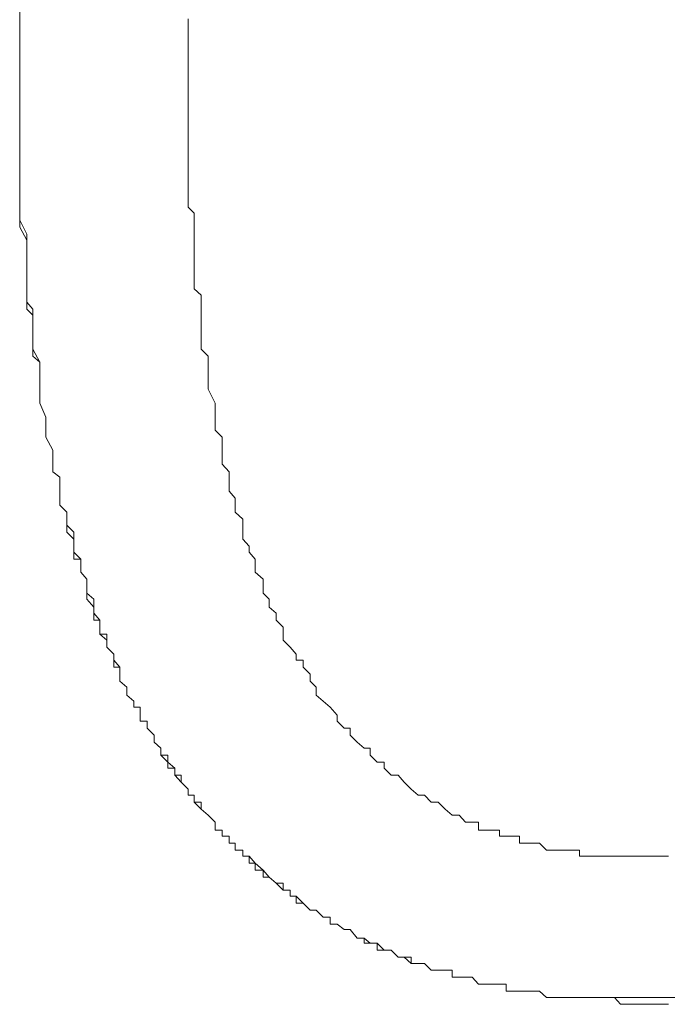
# Model space of a CAD drawing. Units: inches. Extents: x 149.1 to 232.2, y -281.8 to -222.7.
# Drawn here: x 167.8 to 168, y -247.5 to -247.1 of the extents above; entities that cross this region are included whole.
import ezdxf

# ---------------------------------------------------------------- set-up
doc = ezdxf.new("R2010")
doc.units = ezdxf.units.IN
doc.header["$MEASUREMENT"] = 0
doc.layers.add('图层 1', color=7, linetype='Continuous')

msp = doc.modelspace()

# ---------------------------------------------------------------- linework, layer by layer
at = {"layer": '图层 1', "lineweight": 9}
for points in [[(167.76805, -247.08983), (167.76805, -247.08466), (167.76805, -247.07915)], [(167.76805, -247.08983), (167.76805, -247.08466), (167.76805, -247.07915)], [(167.76805, -247.07915), (167.76805, -247.08466), (167.76805, -247.08983)], [(167.83454, -247.0819), (167.83454, -247.08466), (167.83454, -247.08707), (167.83454, -247.09465), (167.83454, -247.10016), (167.83454, -247.10567), (167.83454, -247.10843), (167.83454, -247.1136), (167.83454, -247.11877), (167.83454, -247.12152), (167.83454, -247.12703), (167.83454, -247.12945), (167.83454, -247.13496), (167.83454, -247.14013), (167.83454, -247.14288), (167.83454, -247.14839), (167.83454, -247.15081), (167.83454, -247.15632), (167.83696, -247.15873), (167.83696, -247.16424), (167.83696, -247.16941), (167.83696, -247.17251), (167.83696, -247.17768), (167.83696, -247.18043), (167.83696, -247.1856), (167.83696, -247.1887), (167.83971, -247.19111), (167.83971, -247.19663), (167.83971, -247.19904), (167.83971, -247.20455), (167.83971, -247.20731), (167.83971, -247.21247), (167.84247, -247.21523), (167.84247, -247.21764), (167.84247, -247.22315), (167.84247, -247.22591), (167.84247, -247.22832), (167.84522, -247.23383), (167.84522, -247.23624), (167.84522, -247.23934), (167.84522, -247.24451), (167.84798, -247.24727), (167.84798, -247.25002), (167.84798, -247.25519), (167.84798, -247.25795), (167.85074, -247.26105), (167.85074, -247.26312), (167.85074, -247.26863), (167.85315, -247.27138), (167.85315, -247.27414), (167.85315, -247.2769), (167.85625, -247.27965), (167.85625, -247.28482), (167.85625, -247.28758), (167.85866, -247.29033), (167.85866, -247.29274), (167.86107, -247.2955), (167.86107, -247.29826), (167.86107, -247.30067), (167.86417, -247.30342), (167.86417, -247.30894), (167.86658, -247.31135), (167.86658, -247.31445), (167.86934, -247.31686), (167.86934, -247.31962), (167.8721, -247.32237), (167.8721, -247.32513), (167.8721, -247.32754), (167.87485, -247.3303), (167.87726, -247.33305), (167.87726, -247.33546), (167.88002, -247.33546), (167.88002, -247.33822), (167.88278, -247.34097), (167.88278, -247.34373), (167.88519, -247.34614), (167.88519, -247.34924), (167.88794, -247.35165), (167.8907, -247.35407), (167.89346, -247.35717), (167.89346, -247.35958), (167.89621, -247.36233), (167.89862, -247.36233), (167.89862, -247.36509), (167.90138, -247.36785), (167.90414, -247.37026), (167.90655, -247.37026), (167.90655, -247.37301), (167.9093, -247.37577), (167.91206, -247.37577), (167.91206, -247.37818), (167.91482, -247.38094), (167.91757, -247.38094), (167.91998, -247.38369), (167.92274, -247.38645), (167.9255, -247.38886), (167.92791, -247.38886), (167.93066, -247.39162), (167.93342, -247.39162), (167.93617, -247.39437), (167.93893, -247.39679), (167.94169, -247.39679), (167.9441, -247.39954), (167.94685, -247.39954), (167.94927, -247.39954), (167.94927, -247.40264), (167.95202, -247.40264), (167.95478, -247.40264), (167.95753, -247.40264), (167.95753, -247.40505), (167.96029, -247.40505), (167.96305, -247.40505), (167.96546, -247.40505), (167.96546, -247.40781), (167.96787, -247.40781), (167.97063, -247.40781), (167.97338, -247.40781), (167.97614, -247.41057), (167.97889, -247.41057), (167.98165, -247.41057), (167.98441, -247.41057), (167.98682, -247.41057), (167.98923, -247.41057), (167.98923, -247.41298), (167.99199, -247.41298), (167.99474, -247.41298), (167.9975, -247.41298), (168.00025, -247.41298), (168.00301, -247.41298), (168.00542, -247.41298), (168.00852, -247.41298), (168.01059, -247.41298), (168.01334, -247.41298), (168.0161, -247.41298), (168.01886, -247.41298)], [(168.01886, -247.41298), (168.0161, -247.41298), (168.01334, -247.41298), (168.01059, -247.41298), (168.00852, -247.41298), (168.00542, -247.41298), (168.00301, -247.41298), (168.00025, -247.41298), (167.9975, -247.41298), (167.99474, -247.41298), (167.99199, -247.41298), (167.98923, -247.41298), (167.98923, -247.41057), (167.98682, -247.41057), (167.98441, -247.41057), (167.98165, -247.41057), (167.97889, -247.41057), (167.97614, -247.41057), (167.97338, -247.40781), (167.97063, -247.40781), (167.96787, -247.40781), (167.96546, -247.40781), (167.96546, -247.40505), (167.96305, -247.40505), (167.96029, -247.40505), (167.95753, -247.40505), (167.95753, -247.40264), (167.95478, -247.40264), (167.95202, -247.40264), (167.94927, -247.40264), (167.94927, -247.39954), (167.94685, -247.39954), (167.9441, -247.39954), (167.94169, -247.39679), (167.93893, -247.39679), (167.93617, -247.39437), (167.93342, -247.39162), (167.93066, -247.39162), (167.92791, -247.38886), (167.9255, -247.38886), (167.92274, -247.38645), (167.91998, -247.38369), (167.91757, -247.38094), (167.91482, -247.38094), (167.91206, -247.37818), (167.91206, -247.37577), (167.9093, -247.37577), (167.90655, -247.37301), (167.90655, -247.37026), (167.90414, -247.37026), (167.90138, -247.36785), (167.89862, -247.36509), (167.89862, -247.36233), (167.89621, -247.36233), (167.89346, -247.35958), (167.89346, -247.35717), (167.8907, -247.35407), (167.88794, -247.35165), (167.88519, -247.34924), (167.88519, -247.34614), (167.88278, -247.34373), (167.88278, -247.34097), (167.88002, -247.33822), (167.88002, -247.33546), (167.87726, -247.33546), (167.87726, -247.33305), (167.87485, -247.3303), (167.8721, -247.32754), (167.8721, -247.32513), (167.8721, -247.32237), (167.86934, -247.31962), (167.86934, -247.31686), (167.86658, -247.31445), (167.86658, -247.31135), (167.86417, -247.30894), (167.86417, -247.30342), (167.86107, -247.30067), (167.86107, -247.29826), (167.86107, -247.2955), (167.85866, -247.29274), (167.85866, -247.29033), (167.85625, -247.28758), (167.85625, -247.28482), (167.85625, -247.27965), (167.85315, -247.2769), (167.85315, -247.27414), (167.85315, -247.27138), (167.85074, -247.26863), (167.85074, -247.26312), (167.85074, -247.26105), (167.84798, -247.25795), (167.84798, -247.25519), (167.84798, -247.25002), (167.84798, -247.24727), (167.84522, -247.24451), (167.84522, -247.23934), (167.84522, -247.23624), (167.84522, -247.23383), (167.84247, -247.22832), (167.84247, -247.22591), (167.84247, -247.22315), (167.84247, -247.21764), (167.84247, -247.21523), (167.83971, -247.21247), (167.83971, -247.20731), (167.83971, -247.20455), (167.83971, -247.19904), (167.83971, -247.19663), (167.83971, -247.19111), (167.83696, -247.1887), (167.83696, -247.1856), (167.83696, -247.18043), (167.83696, -247.17768), (167.83696, -247.17251), (167.83696, -247.16941), (167.83696, -247.16424), (167.83696, -247.15873), (167.83454, -247.15632), (167.83454, -247.15081), (167.83454, -247.14839), (167.83454, -247.14288), (167.83454, -247.14013), (167.83454, -247.13496), (167.83454, -247.12945), (167.83454, -247.12703), (167.83454, -247.12152), (167.83454, -247.11877), (167.83454, -247.1136), (167.83454, -247.10843), (167.83454, -247.10567), (167.83454, -247.10016), (167.83454, -247.09465), (167.83454, -247.08707), (167.83454, -247.08466), (167.83454, -247.0819)], [(167.83454, -247.0819), (167.83454, -247.08466), (167.83454, -247.08707), (167.83454, -247.09465), (167.83454, -247.10016), (167.83454, -247.10567), (167.83454, -247.10843), (167.83454, -247.1136), (167.83454, -247.11877), (167.83454, -247.12152), (167.83454, -247.12703), (167.83454, -247.12945), (167.83454, -247.13496), (167.83454, -247.14013), (167.83454, -247.14288), (167.83454, -247.14839), (167.83454, -247.15081), (167.83454, -247.15632), (167.83696, -247.15873), (167.83696, -247.16424), (167.83696, -247.16941), (167.83696, -247.17251), (167.83696, -247.17768), (167.83696, -247.18043), (167.83696, -247.1856), (167.83696, -247.1887), (167.83971, -247.19111), (167.83971, -247.19663), (167.83971, -247.19904), (167.83971, -247.20455), (167.83971, -247.20731), (167.83971, -247.21247), (167.84247, -247.21523), (167.84247, -247.21764), (167.84247, -247.22315), (167.84247, -247.22591), (167.84247, -247.22832), (167.84522, -247.23383), (167.84522, -247.23624), (167.84522, -247.23934), (167.84522, -247.24451), (167.84798, -247.24727), (167.84798, -247.25002), (167.84798, -247.25519), (167.84798, -247.25795), (167.85074, -247.26105), (167.85074, -247.26312), (167.85074, -247.26863), (167.85315, -247.27138), (167.85315, -247.27414), (167.85315, -247.2769), (167.85625, -247.27965), (167.85625, -247.28482), (167.85625, -247.28758), (167.85866, -247.29033), (167.85866, -247.29274), (167.86107, -247.2955), (167.86107, -247.29826), (167.86107, -247.30067), (167.86417, -247.30342), (167.86417, -247.30894), (167.86658, -247.31135), (167.86658, -247.31445), (167.86934, -247.31686), (167.86934, -247.31962), (167.8721, -247.32237), (167.8721, -247.32513), (167.8721, -247.32754), (167.87485, -247.3303), (167.87726, -247.33305), (167.87726, -247.33546), (167.88002, -247.33546), (167.88002, -247.33822), (167.88278, -247.34097), (167.88278, -247.34373), (167.88519, -247.34614), (167.88519, -247.34924), (167.88794, -247.35165), (167.8907, -247.35407), (167.89346, -247.35717), (167.89346, -247.35958), (167.89621, -247.36233), (167.89862, -247.36233), (167.89862, -247.36509), (167.90138, -247.36785), (167.90414, -247.37026), (167.90655, -247.37026), (167.90655, -247.37301), (167.9093, -247.37577), (167.91206, -247.37577), (167.91206, -247.37818), (167.91482, -247.38094), (167.91757, -247.38094), (167.91998, -247.38369), (167.92274, -247.38645), (167.9255, -247.38886), (167.92791, -247.38886), (167.93066, -247.39162), (167.93342, -247.39162), (167.93617, -247.39437), (167.93893, -247.39679), (167.94169, -247.39679), (167.9441, -247.39954), (167.94685, -247.39954), (167.94927, -247.39954), (167.94927, -247.40264), (167.95202, -247.40264), (167.95478, -247.40264), (167.95753, -247.40264), (167.95753, -247.40505), (167.96029, -247.40505), (167.96305, -247.40505), (167.96546, -247.40505), (167.96546, -247.40781), (167.96787, -247.40781), (167.97063, -247.40781), (167.97338, -247.40781), (167.97614, -247.41057), (167.97889, -247.41057), (167.98165, -247.41057), (167.98441, -247.41057), (167.98682, -247.41057), (167.98923, -247.41057), (167.98923, -247.41298), (167.99199, -247.41298), (167.99474, -247.41298), (167.9975, -247.41298), (168.00025, -247.41298), (168.00301, -247.41298), (168.00542, -247.41298), (168.00852, -247.41298), (168.01059, -247.41298), (168.01334, -247.41298), (168.0161, -247.41298), (168.01886, -247.41298)], [(168.01886, -247.41298), (168.0161, -247.41298), (168.01334, -247.41298), (168.01059, -247.41298), (168.00852, -247.41298), (168.00542, -247.41298), (168.00301, -247.41298), (168.00025, -247.41298), (167.9975, -247.41298), (167.99474, -247.41298), (167.99199, -247.41298), (167.98923, -247.41298), (167.98923, -247.41057), (167.98682, -247.41057), (167.98441, -247.41057), (167.98165, -247.41057), (167.97889, -247.41057), (167.97614, -247.41057), (167.97338, -247.40781), (167.97063, -247.40781), (167.96787, -247.40781), (167.96546, -247.40781), (167.96546, -247.40505), (167.96305, -247.40505), (167.96029, -247.40505), (167.95753, -247.40505), (167.95753, -247.40264), (167.95478, -247.40264), (167.95202, -247.40264), (167.94927, -247.40264), (167.94927, -247.39954), (167.94685, -247.39954), (167.9441, -247.39954), (167.94169, -247.39679), (167.93893, -247.39679), (167.93617, -247.39437), (167.93342, -247.39162), (167.93066, -247.39162), (167.92791, -247.38886), (167.9255, -247.38886), (167.92274, -247.38645), (167.91998, -247.38369), (167.91757, -247.38094), (167.91482, -247.38094), (167.91206, -247.37818), (167.91206, -247.37577), (167.9093, -247.37577), (167.90655, -247.37301), (167.90655, -247.37026), (167.90414, -247.37026), (167.90138, -247.36785), (167.89862, -247.36509), (167.89862, -247.36233), (167.89621, -247.36233), (167.89346, -247.35958), (167.89346, -247.35717), (167.8907, -247.35407), (167.88794, -247.35165), (167.88519, -247.34924), (167.88519, -247.34614), (167.88278, -247.34373), (167.88278, -247.34097), (167.88002, -247.33822), (167.88002, -247.33546), (167.87726, -247.33546), (167.87726, -247.33305), (167.87485, -247.3303), (167.8721, -247.32754), (167.8721, -247.32513), (167.8721, -247.32237), (167.86934, -247.31962), (167.86934, -247.31686), (167.86658, -247.31445), (167.86658, -247.31135), (167.86417, -247.30894), (167.86417, -247.30342), (167.86107, -247.30067), (167.86107, -247.29826), (167.86107, -247.2955), (167.85866, -247.29274), (167.85866, -247.29033), (167.85625, -247.28758), (167.85625, -247.28482), (167.85625, -247.27965), (167.85315, -247.2769), (167.85315, -247.27414), (167.85315, -247.27138), (167.85074, -247.26863), (167.85074, -247.26312), (167.85074, -247.26105), (167.84798, -247.25795), (167.84798, -247.25519), (167.84798, -247.25002), (167.84798, -247.24727), (167.84522, -247.24451), (167.84522, -247.23934), (167.84522, -247.23624), (167.84522, -247.23383), (167.84247, -247.22832), (167.84247, -247.22591), (167.84247, -247.22315), (167.84247, -247.21764), (167.84247, -247.21523), (167.83971, -247.21247), (167.83971, -247.20731), (167.83971, -247.20455), (167.83971, -247.19904), (167.83971, -247.19663), (167.83971, -247.19111), (167.83696, -247.1887), (167.83696, -247.1856), (167.83696, -247.18043), (167.83696, -247.17768), (167.83696, -247.17251), (167.83696, -247.16941), (167.83696, -247.16424), (167.83696, -247.15873), (167.83454, -247.15632), (167.83454, -247.15081), (167.83454, -247.14839), (167.83454, -247.14288), (167.83454, -247.14013), (167.83454, -247.13496), (167.83454, -247.12945), (167.83454, -247.12703), (167.83454, -247.12152), (167.83454, -247.11877), (167.83454, -247.1136), (167.83454, -247.10843), (167.83454, -247.10567), (167.83454, -247.10016), (167.83454, -247.09465), (167.83454, -247.08707), (167.83454, -247.08466), (167.83454, -247.0819)], [(167.83454, -247.0819), (167.83454, -247.08466), (167.83454, -247.08707), (167.83454, -247.09465), (167.83454, -247.10016), (167.83454, -247.10567), (167.83454, -247.10843), (167.83454, -247.1136), (167.83454, -247.11877), (167.83454, -247.12152), (167.83454, -247.12703), (167.83454, -247.12945), (167.83454, -247.13496), (167.83454, -247.14013), (167.83454, -247.14288), (167.83454, -247.14839), (167.83454, -247.15081), (167.83454, -247.15632), (167.83696, -247.15873), (167.83696, -247.16424), (167.83696, -247.16941), (167.83696, -247.17251), (167.83696, -247.17768), (167.83696, -247.18043), (167.83696, -247.1856), (167.83696, -247.1887), (167.83971, -247.19111), (167.83971, -247.19663), (167.83971, -247.19904), (167.83971, -247.20455), (167.83971, -247.20731), (167.83971, -247.21247), (167.84247, -247.21523), (167.84247, -247.21764), (167.84247, -247.22315), (167.84247, -247.22591), (167.84247, -247.22832), (167.84522, -247.23383), (167.84522, -247.23624), (167.84522, -247.23934), (167.84522, -247.24451), (167.84798, -247.24727), (167.84798, -247.25002), (167.84798, -247.25519), (167.84798, -247.25795), (167.85074, -247.26105), (167.85074, -247.26312), (167.85074, -247.26863), (167.85315, -247.27138), (167.85315, -247.27414), (167.85315, -247.2769), (167.85625, -247.27965), (167.85625, -247.28482), (167.85625, -247.28758), (167.85866, -247.29033), (167.85866, -247.29274), (167.86107, -247.2955), (167.86107, -247.29826), (167.86107, -247.30067), (167.86417, -247.30342), (167.86417, -247.30894), (167.86658, -247.31135), (167.86658, -247.31445), (167.86934, -247.31686), (167.86934, -247.31962), (167.8721, -247.32237), (167.8721, -247.32513), (167.8721, -247.32754), (167.87485, -247.3303), (167.87726, -247.33305), (167.87726, -247.33546), (167.88002, -247.33546), (167.88002, -247.33822), (167.88278, -247.34097), (167.88278, -247.34373), (167.88519, -247.34614), (167.88519, -247.34924), (167.88794, -247.35165), (167.8907, -247.35407), (167.89346, -247.35717), (167.89346, -247.35958), (167.89621, -247.36233), (167.89862, -247.36233), (167.89862, -247.36509), (167.90138, -247.36785), (167.90414, -247.37026), (167.90655, -247.37026), (167.90655, -247.37301), (167.9093, -247.37577), (167.91206, -247.37577), (167.91206, -247.37818), (167.91482, -247.38094), (167.91757, -247.38094), (167.91998, -247.38369), (167.92274, -247.38645), (167.9255, -247.38886), (167.92791, -247.38886), (167.93066, -247.39162), (167.93342, -247.39162), (167.93617, -247.39437), (167.93893, -247.39679), (167.94169, -247.39679), (167.9441, -247.39954), (167.94685, -247.39954), (167.94927, -247.39954), (167.94927, -247.40264), (167.95202, -247.40264), (167.95478, -247.40264), (167.95753, -247.40264), (167.95753, -247.40505), (167.96029, -247.40505), (167.96305, -247.40505), (167.96546, -247.40505), (167.96546, -247.40781), (167.96787, -247.40781), (167.97063, -247.40781), (167.97338, -247.40781), (167.97614, -247.41057), (167.97889, -247.41057), (167.98165, -247.41057), (167.98441, -247.41057), (167.98682, -247.41057), (167.98923, -247.41057), (167.98923, -247.41298), (167.99199, -247.41298), (167.99474, -247.41298), (167.9975, -247.41298), (168.00025, -247.41298), (168.00301, -247.41298), (168.00542, -247.41298), (168.00852, -247.41298), (168.01059, -247.41298), (168.01334, -247.41298), (168.0161, -247.41298), (168.01886, -247.41298)], [(168.02437, -247.47154), (168.02161, -247.47154), (168.01886, -247.47154), (168.0161, -247.47154), (168.01334, -247.47154), (168.01059, -247.47154), (168.00852, -247.47154), (168.00542, -247.47154), (168.00301, -247.46879), (168.00025, -247.46879), (167.9975, -247.46879), (167.99474, -247.46879), (167.99199, -247.46879), (167.98923, -247.46879), (167.98682, -247.46879), (167.98441, -247.46879), (167.98165, -247.46879), (167.97889, -247.46879), (167.97614, -247.46879), (167.97338, -247.46638), (167.97063, -247.46638), (167.96787, -247.46638), (167.96546, -247.46638), (167.96305, -247.46638), (167.96029, -247.46638), (167.96029, -247.46362), (167.95753, -247.46362), (167.95478, -247.46362), (167.95202, -247.46362), (167.94927, -247.46362), (167.94685, -247.46086), (167.9441, -247.46086), (167.94169, -247.46086), (167.93893, -247.46086), (167.93893, -247.45811), (167.93617, -247.45811), (167.93342, -247.45811), (167.93066, -247.45811), (167.92791, -247.45535), (167.9255, -247.45535), (167.92274, -247.45535), (167.91998, -247.45294), (167.91757, -247.45294), (167.91482, -247.45018), (167.91206, -247.45018), (167.9093, -247.44743), (167.90655, -247.44743), (167.90414, -247.44536), (167.90138, -247.44536), (167.89862, -247.44192), (167.89621, -247.44192), (167.89346, -247.43985), (167.8907, -247.43985), (167.8907, -247.43709), (167.88794, -247.43709), (167.88519, -247.43434), (167.88278, -247.43434), (167.88002, -247.43158), (167.87726, -247.42882), (167.87485, -247.42882), (167.87485, -247.42641), (167.8721, -247.42641), (167.8721, -247.42366), (167.86934, -247.42366), (167.86658, -247.42125), (167.86417, -247.41849), (167.86107, -247.41573), (167.85866, -247.41298), (167.85625, -247.41298), (167.85625, -247.41057), (167.85315, -247.41057), (167.85315, -247.40781), (167.85074, -247.40781), (167.85074, -247.40505), (167.84798, -247.40505), (167.84798, -247.40264), (167.84522, -247.40264), (167.84522, -247.39954), (167.84247, -247.39679), (167.83971, -247.39437), (167.83696, -247.39162), (167.83696, -247.38886), (167.83454, -247.38886), (167.83454, -247.38645), (167.83179, -247.38369), (167.83179, -247.38094), (167.82938, -247.38094), (167.82938, -247.37818), (167.82662, -247.37818), (167.82662, -247.37577), (167.82386, -247.37301), (167.82386, -247.37026), (167.82111, -247.36785), (167.82111, -247.36509), (167.81835, -247.36233), (167.81835, -247.35958), (167.8156, -247.35958), (167.8156, -247.35717), (167.8156, -247.35407), (167.81318, -247.35407), (167.81318, -247.35165), (167.81043, -247.34924), (167.81043, -247.34614), (167.80767, -247.34373), (167.80767, -247.34097), (167.80767, -247.33822), (167.80526, -247.33546), (167.80526, -247.33305), (167.80251, -247.3303), (167.80251, -247.32754), (167.80251, -247.32513), (167.79975, -247.32513), (167.79975, -247.32237), (167.79975, -247.31962), (167.79734, -247.31686), (167.79734, -247.31445), (167.79734, -247.31135), (167.79458, -247.30894), (167.79458, -247.30652), (167.79458, -247.30342), (167.79217, -247.30067), (167.79217, -247.29826), (167.79217, -247.2955), (167.78941, -247.2955), (167.78941, -247.29274), (167.78941, -247.29033), (167.78941, -247.28758), (167.78666, -247.28482), (167.78666, -247.28206), (167.78666, -247.27965), (167.78666, -247.2769), (167.7839, -247.27414), (167.7839, -247.27138), (167.7839, -247.26863), (167.7839, -247.26312), (167.78115, -247.26105), (167.78115, -247.25519), (167.78115, -247.25244), (167.77839, -247.24727), (167.77839, -247.24451), (167.77839, -247.23934), (167.77598, -247.23383), (167.77598, -247.23142), (167.77598, -247.22591), (167.77598, -247.22315), (167.77598, -247.21764), (167.77322, -247.21247), (167.77322, -247.20972), (167.77322, -247.20455), (167.77322, -247.19904), (167.77081, -247.19663), (167.77081, -247.19111), (167.77081, -247.1856), (167.77081, -247.18284), (167.77081, -247.17768), (167.77081, -247.17251), (167.77081, -247.16941), (167.76805, -247.16424), (167.76805, -247.15873), (167.76805, -247.15356), (167.76805, -247.15081), (167.76805, -247.14564), (167.76805, -247.14013), (167.76805, -247.13496), (167.76805, -247.1322), (167.76805, -247.12703), (167.76805, -247.12152), (167.76805, -247.11601), (167.76805, -247.1136), (167.76805, -247.10843), (167.76805, -247.10292), (167.76805, -247.09741), (167.76805, -247.09258), (167.76805, -247.08983)], [(168.02437, -247.47154), (168.02161, -247.47154), (168.01886, -247.47154), (168.0161, -247.47154), (168.01334, -247.47154), (168.01059, -247.47154), (168.00852, -247.47154), (168.00542, -247.47154), (168.00301, -247.46879), (168.00025, -247.46879), (167.9975, -247.46879), (167.99474, -247.46879), (167.99199, -247.46879), (167.98923, -247.46879), (167.98682, -247.46879), (167.98441, -247.46879), (167.98165, -247.46879), (167.97889, -247.46879), (167.97614, -247.46879), (167.97338, -247.46638), (167.97063, -247.46638), (167.96787, -247.46638), (167.96546, -247.46638), (167.96305, -247.46638), (167.96029, -247.46638), (167.96029, -247.46362), (167.95753, -247.46362), (167.95478, -247.46362), (167.95202, -247.46362), (167.94927, -247.46362), (167.94685, -247.46086), (167.9441, -247.46086), (167.94169, -247.46086), (167.93893, -247.46086), (167.93893, -247.45811), (167.93617, -247.45811), (167.93342, -247.45811), (167.93066, -247.45811), (167.92791, -247.45535), (167.9255, -247.45535), (167.92274, -247.45535), (167.91998, -247.45294), (167.91757, -247.45294), (167.91482, -247.45018), (167.91206, -247.45018), (167.9093, -247.44743), (167.90655, -247.44743), (167.90414, -247.44536), (167.90138, -247.44536), (167.89862, -247.44192), (167.89621, -247.44192), (167.89346, -247.43985), (167.8907, -247.43985), (167.8907, -247.43709), (167.88794, -247.43709), (167.88519, -247.43434), (167.88278, -247.43434), (167.88002, -247.43158), (167.87726, -247.42882), (167.87485, -247.42882), (167.87485, -247.42641), (167.8721, -247.42641), (167.8721, -247.42366), (167.86934, -247.42366), (167.86658, -247.42125), (167.86417, -247.41849), (167.86107, -247.41573), (167.85866, -247.41298), (167.85625, -247.41298), (167.85625, -247.41057), (167.85315, -247.41057), (167.85315, -247.40781), (167.85074, -247.40781), (167.85074, -247.40505), (167.84798, -247.40505), (167.84798, -247.40264), (167.84522, -247.40264), (167.84522, -247.39954), (167.84247, -247.39679), (167.83971, -247.39437), (167.83696, -247.39162), (167.83696, -247.38886), (167.83454, -247.38886), (167.83454, -247.38645), (167.83179, -247.38369), (167.83179, -247.38094), (167.82938, -247.38094), (167.82938, -247.37818), (167.82662, -247.37818), (167.82662, -247.37577), (167.82386, -247.37301), (167.82386, -247.37026), (167.82111, -247.36785), (167.82111, -247.36509), (167.81835, -247.36233), (167.81835, -247.35958), (167.8156, -247.35958), (167.8156, -247.35717), (167.8156, -247.35407), (167.81318, -247.35407), (167.81318, -247.35165), (167.81043, -247.34924), (167.81043, -247.34614), (167.80767, -247.34373), (167.80767, -247.34097), (167.80767, -247.33822), (167.80526, -247.33546), (167.80526, -247.33305), (167.80251, -247.3303), (167.80251, -247.32754), (167.80251, -247.32513), (167.79975, -247.32513), (167.79975, -247.32237), (167.79975, -247.31962), (167.79734, -247.31686), (167.79734, -247.31445), (167.79734, -247.31135), (167.79458, -247.30894), (167.79458, -247.30652), (167.79458, -247.30342), (167.79217, -247.30067), (167.79217, -247.29826), (167.79217, -247.2955), (167.78941, -247.2955), (167.78941, -247.29274), (167.78941, -247.29033), (167.78941, -247.28758), (167.78666, -247.28482), (167.78666, -247.28206), (167.78666, -247.27965), (167.78666, -247.2769), (167.7839, -247.27414), (167.7839, -247.27138), (167.7839, -247.26863), (167.7839, -247.26312), (167.78115, -247.26105), (167.78115, -247.25519), (167.78115, -247.25244), (167.77839, -247.24727), (167.77839, -247.24451), (167.77839, -247.23934), (167.77598, -247.23383), (167.77598, -247.23142), (167.77598, -247.22591), (167.77598, -247.22315), (167.77598, -247.21764), (167.77322, -247.21247), (167.77322, -247.20972), (167.77322, -247.20455), (167.77322, -247.19904), (167.77081, -247.19663), (167.77081, -247.19111), (167.77081, -247.1856), (167.77081, -247.18284), (167.77081, -247.17768), (167.77081, -247.17251), (167.77081, -247.16941), (167.76805, -247.16424), (167.76805, -247.15873), (167.76805, -247.15356), (167.76805, -247.15081), (167.76805, -247.14564), (167.76805, -247.14013), (167.76805, -247.13496), (167.76805, -247.1322), (167.76805, -247.12703), (167.76805, -247.12152), (167.76805, -247.11601), (167.76805, -247.1136), (167.76805, -247.10843), (167.76805, -247.10292), (167.76805, -247.09741), (167.76805, -247.09258), (167.76805, -247.08983)], [(167.76805, -247.08983), (167.76805, -247.09258), (167.76805, -247.09741), (167.76805, -247.10292), (167.76805, -247.10843), (167.76805, -247.11084), (167.76805, -247.11601), (167.76805, -247.12152), (167.76805, -247.12428), (167.76805, -247.12945), (167.76805, -247.13496), (167.76805, -247.14013), (167.76805, -247.14288), (167.76805, -247.14839), (167.76805, -247.15356), (167.76805, -247.15632), (167.76805, -247.16149), (167.77081, -247.167), (167.77081, -247.16941), (167.77081, -247.17492), (167.77081, -247.18043), (167.77081, -247.18284), (167.77081, -247.1887), (167.77081, -247.19387), (167.77322, -247.19663), (167.77322, -247.20179), (167.77322, -247.20455), (167.77322, -247.20972), (167.77322, -247.21523), (167.77598, -247.21764), (167.77598, -247.22315), (167.77598, -247.22591), (167.77598, -247.23142), (167.77598, -247.23383), (167.77839, -247.23934), (167.77839, -247.24451), (167.77839, -247.24727), (167.78115, -247.25244), (167.78115, -247.25519), (167.78115, -247.25795), (167.78115, -247.26105), (167.7839, -247.26312), (167.7839, -247.26587), (167.7839, -247.26863), (167.7839, -247.27138), (167.7839, -247.27414), (167.78666, -247.2769), (167.78666, -247.27965), (167.78666, -247.28206), (167.78941, -247.28482), (167.78941, -247.28758), (167.78941, -247.29033), (167.78941, -247.29274), (167.79217, -247.2955), (167.79217, -247.29826), (167.79217, -247.30067), (167.79458, -247.30342), (167.79458, -247.30652), (167.79458, -247.30894), (167.79458, -247.31135), (167.79734, -247.31445), (167.79734, -247.31686), (167.79734, -247.31962), (167.79975, -247.31962), (167.79975, -247.32237), (167.79975, -247.32513), (167.80251, -247.32754), (167.80251, -247.3303), (167.80526, -247.33305), (167.80526, -247.33546), (167.80526, -247.33822), (167.80767, -247.33822), (167.80767, -247.34097), (167.80767, -247.34373), (167.81043, -247.34614), (167.81043, -247.34924), (167.81318, -247.35165), (167.81318, -247.35407), (167.8156, -247.35407), (167.8156, -247.35717), (167.8156, -247.35958), (167.81835, -247.35958), (167.81835, -247.36233), (167.82111, -247.36509), (167.82111, -247.36785), (167.82386, -247.37026), (167.82386, -247.37301), (167.82662, -247.37301), (167.82662, -247.37577), (167.82938, -247.37818), (167.82938, -247.38094), (167.83179, -247.38369), (167.83454, -247.38645), (167.83454, -247.38886), (167.83696, -247.38886), (167.83696, -247.39162), (167.83971, -247.39162), (167.83971, -247.39437), (167.84247, -247.39679), (167.84522, -247.39954), (167.84522, -247.40264), (167.84798, -247.40264), (167.84798, -247.40505), (167.85074, -247.40505), (167.85074, -247.40781), (167.85315, -247.40781), (167.85315, -247.41057), (167.85625, -247.41057), (167.85625, -247.41298), (167.85866, -247.41298), (167.85866, -247.41573), (167.86107, -247.41573), (167.86107, -247.41849), (167.86417, -247.41849), (167.86417, -247.42125), (167.86658, -247.42125), (167.86934, -247.42366), (167.8721, -247.42641), (167.87485, -247.42641), (167.87485, -247.42882), (167.87726, -247.42882), (167.87726, -247.43158), (167.88002, -247.43158), (167.88278, -247.43434), (167.88519, -247.43434), (167.88794, -247.43709), (167.8907, -247.43709), (167.8907, -247.43985), (167.89346, -247.43985), (167.89621, -247.44192), (167.89862, -247.44192), (167.90138, -247.44536), (167.90414, -247.44536), (167.90414, -247.44743), (167.90655, -247.44743), (167.9093, -247.44743), (167.9093, -247.45018), (167.91206, -247.45018), (167.91482, -247.45018), (167.91757, -247.45294), (167.91998, -247.45294), (167.92274, -247.45294), (167.92274, -247.45535), (167.9255, -247.45535), (167.92791, -247.45535), (167.93066, -247.45811), (167.93342, -247.45811), (167.93617, -247.45811), (167.93893, -247.45811), (167.93893, -247.46086), (167.94169, -247.46086), (167.9441, -247.46086), (167.94685, -247.46086), (167.94927, -247.46362), (167.95202, -247.46362), (167.95478, -247.46362), (167.95753, -247.46362), (167.96029, -247.46362), (167.96029, -247.46638), (167.96305, -247.46638), (167.96546, -247.46638), (167.96787, -247.46638), (167.97063, -247.46638), (167.97338, -247.46638), (167.97614, -247.46879), (167.97889, -247.46879), (167.98165, -247.46879), (167.98441, -247.46879), (167.98682, -247.46879), (167.98923, -247.46879), (167.99199, -247.46879), (167.99474, -247.46879), (167.9975, -247.46879), (168.00025, -247.46879)], [(168.02437, -247.41298), (168.02161, -247.41298), (168.01886, -247.41298)], [(168.01886, -247.41298), (168.02161, -247.41298), (168.02437, -247.41298)], [(168.01886, -247.41298), (168.02161, -247.41298), (168.02437, -247.41298)], [(168.02437, -247.41298), (168.02161, -247.41298), (168.01886, -247.41298)], [(168.01886, -247.41298), (168.02161, -247.41298), (168.02437, -247.41298)], [(168.00025, -247.46879), (168.03746, -247.46879)]]:
    msp.add_lwpolyline(points, dxfattribs=at)

doc.saveas('drawing.dxf')
